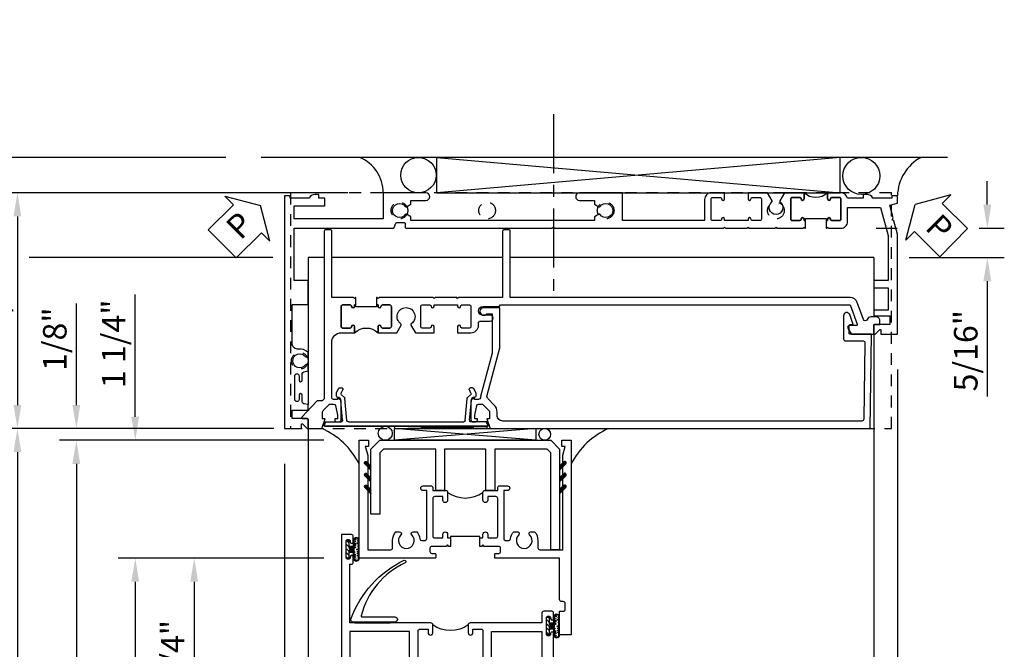
# Model space of a CAD drawing. Extents: x 0 to 124, y 0 to 79.
# Drawn here: x 9 to 20, y 70 to 77 of the extents above; entities that cross this region are included whole.
import ezdxf

# ---------------------------------------------------------------- set-up
doc = ezdxf.new("R2010")
doc.units = 0
doc.header["$LTSCALE"] = 0.5
doc.header["$MEASUREMENT"] = 0
doc.linetypes.add('CENTER', pattern=[2, 1.25, -0.25, 0.25, -0.25])
doc.linetypes.add('HIDDEN', pattern=[0.375, 0.25, -0.125])
doc.layers.get('0').update_dxf_attribs({"color": 4, "linetype": 'CONTINUOUS'})
for name, color, linetype in [('CENTER', 1, 'CENTER'), ('DIME', 2, 'CONTINUOUS'), ('hidden', 3, 'HIDDEN'), ('TEXT', 3, 'CONTINUOUS')]:
    doc.layers.add(name, color=color, linetype=linetype)
doc.styles.get("Standard").update_dxf_attribs({"font": 'arial.ttf'})
doc.dimstyles.new('EXT_ON-OFF', dxfattribs={"dimscale": 2, "dimtxt": 0.125, "dimasz": 0.125, "dimexe": 0.09, "dimexo": 0.1875, "dimgap": 0.05, "dimtad": 3, "dimdec": 5, "dimzin": 3, "dimdsep": 46, "dimlunit": 5, "dimtxsty": 'STANDARD', "dimcen": 0, "dimse2": 1, "dimazin": 0, "dimtfac": 1, "dimtdec": 4, "dimtofl": 0, "dimtmove": 0, "dimatfit": 0, "dimfxl": 1, "dimfrac": 2, "dimtolj": 1, "dimtzin": 3, "dimarcsym": 0})
doc.dimstyles.new('EXT_ON-ON', dxfattribs={"dimscale": 2, "dimtxt": 0.125, "dimasz": 0.125, "dimexe": 0.09, "dimexo": 0.1875, "dimgap": 0.05, "dimtad": 3, "dimdec": 5, "dimzin": 3, "dimdsep": 46, "dimlunit": 5, "dimtxsty": 'STANDARD', "dimcen": 0, "dimazin": 0, "dimtfac": 1, "dimtdec": 4, "dimtofl": 0, "dimtmove": 0, "dimatfit": 0, "dimfxl": 1, "dimfrac": 2, "dimtolj": 1, "dimtzin": 3, "dimarcsym": 0})

# ---------------------------------------------------------------- blocks, each defined once
blk = doc.blocks.new('PSEAL1')
at = {"layer": 'TEXT', "color": 7}
for p, q in [((-0.196, 0.21), (-0.196, 0.338)), ((-0.196, 0.338), (0, 0)), ((-0.575, 0.21), (-0.196, 0.21)), ((-0.575, 0.21), (-0.575, -0.21)), ((-0.196, -0.338), (0, 0)), ((-0.575, -0.21), (-0.196, -0.21)), ((-0.196, -0.21), (-0.196, -0.338))]:
    blk.add_line(p, q, dxfattribs=at)
at = {"layer": 'TEXT', "color": 3}
blk.add_text('P', height=0.25, dxfattribs=at).set_placement((-0.413, -0.116))
blk = doc.blocks.new('*D1820')
at = {"layer": 'DIME', "color": 0, "lineweight": -2, "transparency": 16777216}
for p, q in [((19.754, 75.069), (19.754, 75.319)), ((18.576, 74.819), (18.799, 74.819)), ((19.666, 74.819), (19.934, 74.819)), ((18.926, 74.507), (19.934, 74.507)), ((19.754, 74.257), (19.754, 73.034))]:
    blk.add_line(p, q, dxfattribs=at)
at = {"layer": 'DIME', "color": 0, "transparency": 16777216}
for points in [[(19.712, 75.069), (19.796, 75.069), (19.754, 74.819)], [(19.712, 74.257), (19.796, 74.257), (19.754, 74.507)]]:
    blk.add_solid(points, dxfattribs=at)
at = {"layer": 'DIME', "color": 0, "transparency": 16777216, "insert": (19.525, 73.52), "char_height": 0.25, "attachment_point": 5, "rotation": 90}
blk.add_mtext('\\A1;5/16"', dxfattribs=at)
blk = doc.blocks.new('PSEAL2')
at = {"layer": 'TEXT', "color": 7}
for p, q in [((0.196, 0.338), (0, 0)), ((0.196, 0.21), (0.196, 0.338)), ((0.575, 0.21), (0.196, 0.21)), ((0.575, 0.21), (0.575, -0.21)), ((0.196, -0.338), (0, 0)), ((0.196, -0.21), (0.196, -0.338)), ((0.575, -0.21), (0.196, -0.21))]:
    blk.add_line(p, q, dxfattribs=at)
at = {"layer": 'TEXT', "color": 3}
blk.add_text('P', height=0.25, dxfattribs=at).set_placement((0.247, -0.116))
blk = doc.blocks.new('B601VG104')
blk.add_lwpolyline([(0.66, 1.291, 0.035387), (0.673, 1.288, -0.379398), (0.691, 1.268), (0.691, 1.226), (0.669, 1.226, 0.414214), (0.707, 1.188), (0.909, 1.188, 0.414214), (0.929, 1.208), (0.929, 1.237, 0.414214), (0.909, 1.257), (0.897, 1.257), (0.897, 1.228), (0.859, 1.228), (0.757, 1.25, -0.354119), (0.741, 1.269), (0.741, 1.312), (0.808, 1.379, -0.198912), (0.825, 1.386), (0.897, 1.386), (0.897, 1.357), (1, 1.393), (1, 5.423), (0, 5.438), (0, 5.21, -0.414214), (-0.01, 5.2), (-0.094, 5.2, -0.414214), (-0.104, 5.21), (-0.104, 5.243), (-0.208, 5.205, 0.8391), (-0.196, 5.14), (0.05, 5.14, 0.414214), (0.07, 5.16), (0.07, 5.347, -0.418613), (0.09, 5.367), (0.9, 5.354, -0.409827), (0.92, 5.334), (0.92, 1.526, -0.414214), (0.86, 1.466), (0.825, 1.466, 0.198912), (0.751, 1.435), (0.686, 1.37, -0.267949), (0.646, 1.359), (0.144, 1.494), (-0.281, 1.494), (-0.281, 1.323, 1.646335), (-0.218, 1.356), (-0.218, 1.414), (0.199, 1.414)], format="xyb", close=True)
blk = doc.blocks.new('B601VG315')
blk.add_lwpolyline([(-0.7255, -1.5), (5.6495, -1.5), (5.6495, 1), (-0.7255, 1)], close=True)
for centre in [(5.5495, 0.281), (0.5, -1.312), (2.3055, -1.312), (3.5625, -1.312), (4.493, -1.312)]:
    blk.add_circle(centre, 0.0885)
blk = doc.blocks.new('*D1823')
at = {"layer": 'DIME', "color": 0, "lineweight": -2, "transparency": 16777216}
for p, q in [((12.186, 72.694), (9.287, 72.694)), ((9.467, 72.444), (9.467, 67.32))]:
    blk.add_line(p, q, dxfattribs=at)
at = {"layer": 'DIME', "color": 0, "transparency": 16777216}
for points in [[(9.425, 72.444), (9.508, 72.444), (9.467, 72.694)], [(9.425, 67.32), (9.508, 67.32), (9.467, 67.07)]]:
    blk.add_solid(points, dxfattribs=at)
at = {"layer": 'DIME', "color": 0, "transparency": 16777216, "insert": (9.237, 69.882), "char_height": 0.25, "attachment_point": 5, "rotation": 90}
blk.add_mtext('\\A1;WO', dxfattribs=at)
blk = doc.blocks.new('*D1824')
at = {"layer": 'DIME', "color": 0, "lineweight": -2, "transparency": 16777216}
for p, q in [((10.092, 72.944), (10.092, 74.019)), ((12.186, 72.694), (9.912, 72.694)), ((12.717, 72.57), (9.912, 72.57)), ((10.092, 72.32), (10.092, 72.07))]:
    blk.add_line(p, q, dxfattribs=at)
at = {"layer": 'DIME', "color": 0, "transparency": 16777216}
for points in [[(10.05, 72.944), (10.133, 72.944), (10.092, 72.694)], [(10.05, 72.32), (10.133, 72.32), (10.092, 72.57)]]:
    blk.add_solid(points, dxfattribs=at)
at = {"layer": 'DIME', "color": 0, "transparency": 16777216, "insert": (9.863, 73.642), "char_height": 0.25, "attachment_point": 5, "rotation": 90}
blk.add_mtext('\\A1;1/8"', dxfattribs=at)
blk = doc.blocks.new('*D1825')
at = {"layer": 'DIME', "color": 0, "lineweight": -2, "transparency": 16777216}
for p, q in [((12.717, 72.57), (9.912, 72.57)), ((10.092, 72.32), (10.092, 67.32))]:
    blk.add_line(p, q, dxfattribs=at)
at = {"layer": 'DIME', "color": 0, "transparency": 16777216}
for points in [[(10.05, 72.32), (10.133, 72.32), (10.092, 72.57)], [(10.05, 67.32), (10.133, 67.32), (10.092, 67.07)]]:
    blk.add_solid(points, dxfattribs=at)
at = {"layer": 'DIME', "color": 0, "transparency": 16777216, "insert": (9.867, 69.82), "char_height": 0.25, "attachment_point": 5, "rotation": 90}
blk.add_mtext('\\A1;WD', dxfattribs=at)
blk = doc.blocks.new('*D1826')
at = {"layer": 'DIME', "color": 0, "lineweight": -2, "transparency": 16777216}
for p, q in [((12.717, 71.32), (10.537, 71.32)), ((10.717, 71.07), (10.717, 67.32))]:
    blk.add_line(p, q, dxfattribs=at)
at = {"layer": 'DIME', "color": 0, "transparency": 16777216}
for points in [[(10.675, 71.07), (10.758, 71.07), (10.717, 71.32)], [(10.675, 67.32), (10.758, 67.32), (10.717, 67.07)]]:
    blk.add_solid(points, dxfattribs=at)
at = {"layer": 'DIME', "color": 0, "transparency": 16777216, "insert": (10.492, 69.195), "char_height": 0.25, "attachment_point": 5, "rotation": 90}
blk.add_mtext('\\A1;RD', dxfattribs=at)
blk = doc.blocks.new('*D1828')
at = {"layer": 'DIME', "color": 0, "lineweight": -2, "transparency": 16777216}
for p, q in [((12.717, 71.32), (11.162, 71.32)), ((11.342, 71.07), (11.342, 69.32)), ((12.529, 69.07), (11.162, 69.07))]:
    blk.add_line(p, q, dxfattribs=at)
at = {"layer": 'DIME', "color": 0, "transparency": 16777216}
for points in [[(11.3, 71.07), (11.383, 71.07), (11.342, 71.32)], [(11.3, 69.32), (11.383, 69.32), (11.342, 69.07)]]:
    blk.add_solid(points, dxfattribs=at)
at = {"layer": 'DIME', "color": 0, "transparency": 16777216, "insert": (11.113, 70.195), "char_height": 0.25, "attachment_point": 5, "rotation": 90}
blk.add_mtext('\\A1;2 1/4"', dxfattribs=at)
blk = doc.blocks.new('*D1829')
at = {"layer": 'DIME', "color": 0, "lineweight": -2, "transparency": 16777216}
for p, q in [((10.717, 72.82), (10.717, 74.116)), ((12.717, 72.57), (10.537, 72.57)), ((12.717, 71.32), (10.537, 71.32)), ((10.717, 71.07), (10.717, 70.82))]:
    blk.add_line(p, q, dxfattribs=at)
at = {"layer": 'DIME', "color": 0, "transparency": 16777216}
for points in [[(10.675, 72.82), (10.758, 72.82), (10.717, 72.57)], [(10.675, 71.07), (10.758, 71.07), (10.717, 71.32)]]:
    blk.add_solid(points, dxfattribs=at)
at = {"layer": 'DIME', "color": 0, "transparency": 16777216, "insert": (10.488, 73.593), "char_height": 0.25, "attachment_point": 5, "rotation": 90}
blk.add_mtext('\\A1;1 1/4"', dxfattribs=at)
blk = doc.blocks.new('B027874')
h = blk.add_hatch()
h.set_pattern_fill('ANSI31', color=256, scale=0.08, style=0)
h.set_pattern_definition([(45, (-2.208298, 1.612679), (-0.007071068, 0.007071068), [])])
h.paths.add_polyline_path([(-0.043, 0), (-0.028, 0.015), (-0.028, 0.03), (-0.072, 0.03, 0.029608), (-0.076, 0.037), (-0.076, 0.1, 0.8), (-0.139, 0.1), (-0.139, -0.1, 0.8), (-0.076, -0.1), (-0.076, -0.037, 0.029608), (-0.072, -0.03), (-0.028, -0.03), (-0.028, -0.015)])
h.paths.add_polyline_path([(-0.083, -0.1, -0.742268), (-0.132, -0.1), (-0.132, 0.1, -0.742268), (-0.083, 0.1)], flags=16)
h.paths.add_polyline_path([(-0.092, -0.021, -1), (-0.101, -0.021, -1)], flags=0)
h.paths.add_polyline_path([(-0.094, 0.028, -1), (-0.089, 0.028, -1)], flags=0)
h.paths.add_polyline_path([(-0.094, -0.043, -1), (-0.098, -0.043, -1)], flags=0)
h.paths.add_polyline_path([(-0.119, 0.002, -1), (-0.112, 0.002, -1)], flags=0)
h.paths.add_polyline_path([(-0.095, -0.057, -1), (-0.104, -0.057, -1)], flags=0)
h.paths.add_polyline_path([(-0.098, 0.055, -1), (-0.089, 0.055, -1)], flags=0)
h.paths.add_polyline_path([(-0.088, -0.061, -1), (-0.092, -0.061, -1)], flags=0)
h.paths.add_polyline_path([(-0.126, 0.025, -1), (-0.117, 0.025, -1)], flags=0)
h.paths.add_polyline_path([(-0.124, -0.036, -1), (-0.129, -0.036, -1)], flags=0)
h.paths.add_polyline_path([(-0.12, 0.046, -1), (-0.116, 0.046, -1)], flags=0)
h.paths.add_polyline_path([(-0.097, 0.067, -1), (-0.093, 0.067, -1)], flags=0)
h.paths.add_polyline_path([(-0.115, -0.066, -1), (-0.122, -0.066, -1)], flags=0)
h.paths.add_polyline_path([(-0.097, -0.082, -1), (-0.102, -0.082, -1)], flags=0)
h.paths.add_polyline_path([(-0.1, 0.081, -1), (-0.091, 0.081, -1)], flags=0)
h.paths.add_polyline_path([(-0.119, 0.065, -0.486829), (-0.122, 0.067, -0.664322), (-0.118, 0.068, -0.486829), (-0.116, 0.066, -0.664322)], flags=0)
h.paths.add_polyline_path([(-0.094, -0.103, -1), (-0.103, -0.103, -1)], flags=0)
h.paths.add_polyline_path([(-0.122, -0.089, -1), (-0.128, -0.089, -1)], flags=0)
h.paths.add_polyline_path([(-0.105, 0.103, -1), (-0.098, 0.103, -1)], flags=0)
h.paths.add_polyline_path([(-0.126, -0.099, -1), (-0.13, -0.099, -1)], flags=0)
h = blk.add_hatch()
h.set_pattern_fill('ANSI31', color=256, scale=0.25, angle=90, style=0)
h.set_pattern_definition([(135, (-10.943272, -7.362555), (-0.02209709, -0.02209709), [])])
h.paths.add_polyline_path([(0, 0.094), (-0.028, 0.094), (-0.028, 0.03), (-0.028, 0.015), (-0.043, 0), (-0.028, -0.015), (-0.028, -0.03), (-0.028, -0.094), (0, -0.094)])
for p, q in [((-0.116, 0.113), (-0.116, 0.113)), ((-0.139, 0.1), (-0.139, -0.1)), ((-0.128, 0.009), (-0.128, 0.009)), ((-0.123, 0.085), (-0.123, 0.085)), ((-0.118, 0.083), (-0.118, 0.083)), ((-0.101, 0.037), (-0.101, 0.037)), ((-0.096, 0.073), (-0.096, 0.073)), ((-0.091, 0.098), (-0.091, 0.098)), ((-0.028, 0.03), (-0.072, 0.03)), ((-0.128, -0.022), (-0.128, -0.022)), ((-0.128, -0.054), (-0.128, -0.054)), ((-0.123, -0.066), (-0.123, -0.066)), ((-0.12, -0.056), (-0.12, -0.056)), ((-0.094, -0.068), (-0.094, -0.068)), ((-0.092, -0.082), (-0.092, -0.082)), ((-0.089, -0.006), (-0.089, -0.006)), ((-0.072, -0.03), (-0.028, -0.03)), ((-0.12, -0.108), (-0.12, -0.108))]:
    blk.add_line(p, q)
blk.add_lwpolyline([(-0.076, 0.037), (-0.076, 0.1, 0.8), (-0.139, 0.1), (-0.139, -0.1, 0.8), (-0.076, -0.1), (-0.076, -0.037)], format="xyb")
blk.add_lwpolyline([(-0.083, -0.1), (-0.083, 0.1, 0.742268), (-0.132, 0.1), (-0.132, -0.1, 0.742268)], format="xyb", close=True)
blk.add_lwpolyline([(-0.028, -0.094), (-0.028, -0.03), (-0.028, -0.015), (-0.043, 0), (-0.028, 0.015), (-0.028, 0.03), (-0.028, 0.094), (0, 0.094), (0, -0.094)], close=True)
for centre, radius in [((-0.102, 0.103), 0.00337), ((-0.122, 0.025), 0.0045), ((-0.12, 0.067), 0.00225), ((-0.118, 0.066), 0.00225), ((-0.118, 0.046), 0.00225), ((-0.115, 0.002), 0.00337), ((-0.095, 0.081), 0.0045), ((-0.093, 0.055), 0.0045), ((-0.095, 0.067), 0.00225), ((-0.091, 0.028), 0.00225), ((-0.128, -0.099), 0.00225), ((-0.126, -0.036), 0.00225), ((-0.125, -0.089), 0.00337), ((-0.118, -0.066), 0.00337), ((-0.1, -0.057), 0.0045), ((-0.099, -0.103), 0.0045), ((-0.099, -0.082), 0.00225), ((-0.096, -0.021), 0.0045), ((-0.096, -0.043), 0.00225), ((-0.09, -0.061), 0.00225)]:
    blk.add_circle(centre, radius)
for start, end in [(26.3878, 33.1715), (326.8285, 333.6122)]:
    blk.add_arc((-0.132, 0), 0.0675, start, end)
blk = doc.blocks.new('B224131')
for points in [[(0.969, 1.125), (0.969, 1.035), (0.969, 1.035), (0.937, 1.035), (0.937, 0.997, -1), (0.887, 0.997), (0.887, 1.035), (0.801, 1.035, 0.414214), (0.781, 1.015), (0.781, 0.617, 0.414214), (0.801, 0.597), (0.887, 0.597), (0.887, 0.635, -1), (0.937, 0.635), (0.937, 0.552, -0.414214), (0.918, 0.532), (0.781, 0.532), (0.781, 0.503, -0.414214), (0.761, 0.483), (0.678, 0.483, -1), (0.678, 0.533), (0.716, 0.533), (0.716, 1.043, 0.414214), (0.696, 1.063), (0.664, 1.063, 0.379055), (0.644, 1.045, -0.145843), (0.611, 0.969), (0.571, 0.969, -0.673324), (0.558, 1.003, 2.463527), (0.442, 1.003, -0.673324), (0.429, 0.969), (0.389, 0.969, -0.177014), (0.355, 1.063), (0.355, 1.14, 0.414214), (0.335, 1.16), (0.09, 1.16), (0.09, 0.159), (0.065, 0.065), (0.1, 0.065), (0.1, 0), (0, 0), (0, 2.063), (0.125, 2.063), (0.125, 1.813), (0.085, 1.813, 0.414214), (0.065, 1.793), (0.065, 1.73, 0.414214), (0.085, 1.71), (0.105, 1.71, -0.414214), (0.125, 1.69), (0.125, 1.25), (0.803, 1.25, -0.414214), (0.813, 1.24), (0.813, 1.21, -0.414214), (0.803, 1.2), (0.77, 1.2, 0.414214), (0.75, 1.18), (0.75, 1.145, 0.414214), (0.77, 1.125), (0.923, 1.125), (0.937, 1.11), (0.953, 1.125)], [(1.281, 1.125), (1.298, 1.125), (1.312, 1.11), (1.328, 1.125), (1.48, 1.125, 0.414214), (1.5, 1.145), (1.5, 1.18, 0.414214), (1.48, 1.2), (1.448, 1.2, -0.414214), (1.438, 1.21), (1.438, 1.24, -0.414214), (1.448, 1.25), (2.25, 1.25), (2.25, 0), (2.15, 0), (2.15, 0.065), (2.185, 0.065), (2.16, 0.159), (2.16, 1.16), (1.915, 1.16, 0.414214), (1.895, 1.14), (1.895, 1.063, -0.177014), (1.861, 0.969), (1.821, 0.969, -0.673324), (1.808, 1.003, 2.463527), (1.692, 1.003, -0.673324), (1.679, 0.969), (1.639, 0.969, -0.145843), (1.606, 1.045, 0.379055), (1.586, 1.063), (1.554, 1.063, 0.414214), (1.534, 1.043), (1.534, 0.533), (1.572, 0.533, -1), (1.572, 0.483), (1.489, 0.483, -0.414214), (1.469, 0.503), (1.469, 0.532), (1.333, 0.532, -0.414214), (1.312, 0.552), (1.312, 0.635, -1), (1.363, 0.635), (1.363, 0.597), (1.449, 0.597, 0.414214), (1.469, 0.617), (1.469, 1.015, 0.414214), (1.449, 1.035), (1.363, 1.035), (1.363, 0.997, -1), (1.312, 0.997), (1.312, 1.035), (1.281, 1.035)]]:
    blk.add_lwpolyline(points, format="xyb", close=True)
blk.add_lwpolyline([(0.969, 1.035), (0.969, 1.02), (1.281, 1.02), (1.281, 1.035)])
blk.add_lwpolyline([(1.312, 0.552, 0.32), (0.937, 0.552)], format="xyb")
blk = doc.blocks.new('B225125')
for points in [[(-1.438, -0.468), (-1.438, -0.378), (-1.438, -0.378), (-1.469, -0.378), (-1.469, -0.34, 1), (-1.519, -0.34), (-1.519, -0.375), (-1.554, -0.41), (-1.605, -0.41, -0.414214), (-1.625, -0.39), (-1.625, 0.04, -0.414214), (-1.605, 0.06), (-1.519, 0.06), (-1.519, 0.022, 1), (-1.469, 0.022), (-1.469, 0.105, 0.414214), (-1.489, 0.125), (-2.348, 0.125), (-2.348, 0.749), (-2.333, 0.749, 0.414214), (-2.313, 0.769), (-2.313, 0.827, 1), (-2.345, 0.827), (-2.345, 0.821, -1), (-2.389, 0.821), (-2.389, 0.99, -1), (-2.345, 0.99), (-2.345, 0.984, 1), (-2.313, 0.984), (-2.313, 1.042, 0.414214), (-2.333, 1.062), (-2.438, 1.062), (-2.438, -1.438), (-2.313, -1.438), (-2.313, -1.188), (-2.353, -1.188, -0.446679), (-2.373, -1.165), (-2.348, -0.938), (-2.333, -0.938, 0.414214), (-2.313, -0.918), (-2.313, -0.895, 0.414214), (-2.333, -0.875), (-2.348, -0.875), (-2.348, -0.625), (-1.635, -0.625, 0.414214), (-1.625, -0.615), (-1.625, -0.585, 0.414214), (-1.635, -0.575), (-1.702, -0.575, -0.414214), (-1.722, -0.555), (-1.722, -0.52, -0.414214), (-1.702, -0.5), (-1.516, -0.5), (-1.469, -0.453), (-1.454, -0.468)], [(-1.125, -0.468), (-1.109, -0.468), (-1.094, -0.453), (-1.079, -0.468), (-0.958, -0.468, -0.414214), (-0.938, -0.488), (-0.938, -0.555, -0.414214), (-0.958, -0.575), (-0.99, -0.575, 0.414214), (-1, -0.585), (-1, -0.615, 0.414214), (-0.99, -0.625), (-0.188, -0.625), (-0.188, 0.015, 1), (-0.22, 0.015), (-0.22, 0.009, -1), (-0.264, 0.009), (-0.264, 0.178, -1), (-0.22, 0.178), (-0.22, 0.172, 1), (-0.188, 0.172), (-0.188, 0.23, 0.414214), (-0.207, 0.25), (-0.293, 0.25, 0.414214), (-0.313, 0.23), (-0.313, 0.125), (-1.074, 0.125, 0.414214), (-1.094, 0.105), (-1.094, 0.022, 1), (-1.044, 0.022), (-1.044, 0.06), (-0.958, 0.06, -0.414214), (-0.938, 0.04), (-0.938, -0.358, -0.414214), (-0.958, -0.378), (-1.044, -0.378), (-1.044, -0.34, 1), (-1.094, -0.34), (-1.094, -0.378), (-1.125, -0.378)]]:
    blk.add_lwpolyline(points, format="xyb", close=True)
blk.add_lwpolyline([(-1.094, 0.105, -0.3198), (-1.469, 0.105)], format="xyb")
for points in [[(-1.812, -0.535), (-1.812, -0.41), (-1.715, -0.41), (-1.715, 0.035), (-2.348, 0.035), (-2.348, -0.535)], [(-0.847, -0.535), (-0.847, 0.035), (-0.313, 0.035), (-0.313, -0.535)]]:
    blk.add_lwpolyline(points, close=True)
blk.add_lwpolyline([(-1.125, -0.378), (-1.125, -0.363), (-1.438, -0.363), (-1.438, -0.378)])
blk = doc.blocks.new('127265M')
blk.add_lwpolyline([(0.237, 0.064, -1), (0.237, 0.01), (-0.205, 0.01, -0.520694), (-0.229, 0.042, -0.196015), (0.336, 0.665, -0.943037), (0.347, 0.638, 0.229), (-0.12, 0.075, 0.453709), (-0.114, 0.064)], format="xyb", close=True)
blk.add_lwpolyline([(-0.188, 0.01), (-0.188, 0), (0.188, 0), (0.188, 0.01)], close=True)
blk = doc.blocks.new('*D1831')
at = {"layer": 'DIME', "color": 0, "lineweight": -2, "transparency": 16777216}
for p, q in [((12.97, 75.194), (9.287, 75.194)), ((9.467, 74.944), (9.467, 72.944)), ((12.186, 72.694), (9.287, 72.694))]:
    blk.add_line(p, q, dxfattribs=at)
at = {"layer": 'DIME', "color": 0, "transparency": 16777216}
for points in [[(9.425, 74.944), (9.508, 74.944), (9.467, 75.194)], [(9.425, 72.944), (9.508, 72.944), (9.467, 72.694)]]:
    blk.add_solid(points, dxfattribs=at)
at = {"layer": 'DIME', "color": 0, "transparency": 16777216, "insert": (9.238, 73.944), "char_height": 0.25, "attachment_point": 5, "rotation": 90}
blk.add_mtext('\\A1;2 1/2"', dxfattribs=at)
blk = doc.blocks.new('B469407')
for p, q in [((0.963, 0.356), (0.929, 0.345)), ((0.929, 0.345), (0.929, 0.175)), ((0.965, 0.352), (0.931, 0.34)), ((0.971, 0.347), (0.971, -1.375)), ((0.976, 0.347), (0.976, -1.375)), ((0.623, 0.225), (0.576, 0.203)), ((0.629, 0.226), (0.651, 0.226)), ((0.663, 0.221), (0.694, 0.184)), ((0.567, 0.189), (0.567, 0.17)), ((0.626, 0.174), (0.589, 0.157)), ((0.644, 0.17), (0.67, 0.139)), ((0.916, 0.113), (0.68, 0.134)), ((0.913, 0.16), (0.704, 0.179)), ((0.929, 0.098), (0.929, -1.126)), ((0.916, -1.141), (0.68, -1.162)), ((0.567, -1.217), (0.567, -1.198)), ((0.623, -1.253), (0.576, -1.231)), ((0.626, -1.202), (0.589, -1.185)), ((0.644, -1.198), (0.67, -1.167)), ((0.663, -1.249), (0.694, -1.212)), ((0.913, -1.188), (0.704, -1.207)), ((0.929, -1.373), (0.929, -1.203)), ((0.629, -1.254), (0.651, -1.254)), ((0.963, -1.384), (0.929, -1.373)), ((0.965, -1.38), (0.931, -1.368))]:
    blk.add_line(p, q)
for centre, radius, start, end in [((0.966, 0.347), 0.01, 0, 109), ((0.966, 0.347), 0.005, 0, 109), ((0.629, 0.211), 0.015, 90, 115), ((0.651, 0.211), 0.015, 40, 90), ((0.582, 0.189), 0.015, 115, 180), ((0.582, 0.17), 0.015, 180, 295), ((0.632, 0.161), 0.015, 40, 115), ((0.682, 0.149), 0.015, 220, 265), ((0.705, 0.194), 0.015, 220, 265), ((0.914, 0.175), 0.015, 265, 0), ((0.914, 0.098), 0.015, 360, 85), ((0.914, -1.126), 0.015, 275, 0), ((0.582, -1.198), 0.015, 65, 180), ((0.582, -1.217), 0.015, 180, 245), ((0.629, -1.239), 0.015, 245, 270), ((0.632, -1.189), 0.015, 245, 320), ((0.651, -1.239), 0.015, 270, 320), ((0.682, -1.177), 0.015, 95, 140), ((0.705, -1.222), 0.015, 95, 140), ((0.914, -1.203), 0.015, 360, 95), ((0.966, -1.375), 0.01, 251, 0), ((0.966, -1.375), 0.005, 251, 0)]:
    blk.add_arc(centre, radius, start, end)
blk = doc.blocks.new('B229175')
h = blk.add_hatch()
h.set_pattern_fill('ANSI37', color=256, scale=0.1, style=0)
h.set_pattern_definition([(45, (-2.727382, -6.92049), (-0.008838835, 0.008838835), []), (135, (-2.727382, -6.92049), (-0.008838835, -0.008838835), [])])
h.paths.add_polyline_path([(2.125, 0.567), (2.125, 0.523), (2.169, 0.479, 1), (2.191, 0.501)])
h.paths.add_polyline_path([(2.125, 0.442), (2.125, 0.398), (2.169, 0.354, 1), (2.191, 0.376)])
h.paths.add_polyline_path([(2.125, 0.317), (2.125, 0.273), (2.169, 0.229, 1), (2.191, 0.251)])
h.paths.add_polyline_path([(0.125, 0.273), (0.125, 0.317), (0.059, 0.251, 1), (0.081, 0.229)])
h.paths.add_polyline_path([(0.125, 0.398), (0.125, 0.442), (0.059, 0.376, 1), (0.081, 0.354)])
h.paths.add_polyline_path([(0.125, 0.523), (0.125, 0.567), (0.059, 0.501, 1), (0.081, 0.479)])
blk.add_lwpolyline([(2.031, 1.16), (2.031, 0.133), (1.992, 0.094), (1.437, 0.094), (1.437, 0.532), (1.344, 0.532), (1.344, 0.094), (0.906, 0.094), (0.906, 0.532), (0.812, 0.532), (0.812, 0.094), (0.258, 0.094), (0.219, 0.133), (0.219, 0.785), (0.125, 0.785), (0.125, 0.094), (0.219, 0), (2.031, 0), (2.125, 0.094), (2.125, 1.16)], close=True)
for points in [[(0.125, 0.567), (0.059, 0.501, 1), (0.081, 0.479), (0.125, 0.523)], [(2.125, 0.567), (2.191, 0.501, -1), (2.169, 0.479), (2.125, 0.523)], [(0.125, 0.442), (0.059, 0.376, 1), (0.081, 0.354), (0.125, 0.398)], [(2.125, 0.442), (2.191, 0.376, -1), (2.169, 0.354), (2.125, 0.398)], [(0.125, 0.317), (0.059, 0.251, 1), (0.081, 0.229), (0.125, 0.273)], [(2.125, 0.317), (2.191, 0.251, -1), (2.169, 0.229), (2.125, 0.273)]]:
    blk.add_lwpolyline(points, format="xyb")
blk = doc.blocks.new('*D1832')
at = {"layer": 'DIME', "color": 0, "lineweight": -2, "transparency": 16777216}
for p, q in [((8.717, 75.569), (7.412, 75.569)), ((11.676, 75.569), (8.967, 75.569)), ((7.592, 75.319), (7.592, 67.32))]:
    blk.add_line(p, q, dxfattribs=at)
at = {"layer": 'DIME', "color": 0, "transparency": 16777216}
for points in [[(7.55, 75.319), (7.633, 75.319), (7.592, 75.569)], [(7.55, 67.32), (7.633, 67.32), (7.592, 67.07)]]:
    blk.add_solid(points, dxfattribs=at)
at = {"layer": 'DIME', "color": 0, "transparency": 16777216, "insert": (7.362, 71.32), "char_height": 0.25, "attachment_point": 5, "rotation": 90}
blk.add_mtext('\\A1;OD', dxfattribs=at)
blk = doc.blocks.new('*D1821')
at = {"layer": 'DIME', "color": 0, "lineweight": -2, "transparency": 16777216}
for p, q in [((12.97, 75.194), (8.037, 75.194)), ((8.217, 74.944), (8.217, 67.32))]:
    blk.add_line(p, q, dxfattribs=at)
at = {"layer": 'DIME', "color": 0, "transparency": 16777216}
for points in [[(8.175, 74.944), (8.258, 74.944), (8.217, 75.194)], [(8.175, 67.32), (8.258, 67.32), (8.217, 67.07)]]:
    blk.add_solid(points, dxfattribs=at)
at = {"layer": 'DIME', "color": 0, "transparency": 16777216, "insert": (7.992, 71.132), "char_height": 0.25, "attachment_point": 5, "rotation": 90}
blk.add_mtext('\\A1;FH', dxfattribs=at)
blk = doc.blocks.new('*D1833')
at = {"layer": 'DIME', "color": 0, "lineweight": -2, "transparency": 16777216}
for p, q in [((9.342, 74.507), (8.662, 74.507)), ((12.176, 74.507), (9.592, 74.507)), ((8.842, 74.257), (8.842, 67.32))]:
    blk.add_line(p, q, dxfattribs=at)
at = {"layer": 'DIME', "color": 0, "transparency": 16777216}
for points in [[(8.8, 74.257), (8.883, 74.257), (8.842, 74.507)], [(8.8, 67.32), (8.883, 67.32), (8.842, 67.07)]]:
    blk.add_solid(points, dxfattribs=at)
at = {"layer": 'DIME', "color": 0, "transparency": 16777216, "insert": (8.617, 70.788), "char_height": 0.25, "attachment_point": 5, "rotation": 90}
blk.add_mtext('\\A1;MH', dxfattribs=at)
blk = doc.blocks.new('*D1834')
at = {"layer": 'DIME', "color": 0, "lineweight": -2, "transparency": 16777216}
for p, q in [((8.842, 75.444), (8.842, 76.95)), ((12.97, 75.194), (8.662, 75.194)), ((9.342, 74.507), (8.662, 74.507)), ((12.176, 74.507), (9.592, 74.507)), ((8.842, 74.257), (8.842, 74.007))]:
    blk.add_line(p, q, dxfattribs=at)
at = {"layer": 'DIME', "color": 0, "transparency": 16777216}
for points in [[(8.8, 75.444), (8.883, 75.444), (8.842, 75.194)], [(8.8, 74.257), (8.883, 74.257), (8.842, 74.507)]]:
    blk.add_solid(points, dxfattribs=at)
at = {"layer": 'DIME', "color": 0, "transparency": 16777216, "insert": (8.613, 76.379), "char_height": 0.25, "attachment_point": 5, "rotation": 90}
blk.add_mtext('\\A1;11/16"', dxfattribs=at)
blk = doc.blocks.new('*D1835')
at = {"layer": 'DIME', "color": 0, "lineweight": -2, "transparency": 16777216}
for p, q in [((8.217, 75.819), (8.217, 77.03)), ((8.717, 75.569), (8.037, 75.569)), ((11.676, 75.569), (8.967, 75.569)), ((12.97, 75.194), (8.037, 75.194)), ((8.217, 74.944), (8.217, 74.694))]:
    blk.add_line(p, q, dxfattribs=at)
at = {"layer": 'DIME', "color": 0, "transparency": 16777216}
for points in [[(8.175, 75.819), (8.258, 75.819), (8.217, 75.569)], [(8.175, 74.944), (8.258, 74.944), (8.217, 75.194)]]:
    blk.add_solid(points, dxfattribs=at)
at = {"layer": 'DIME', "color": 0, "transparency": 16777216, "insert": (7.987, 76.641), "char_height": 0.25, "attachment_point": 5, "rotation": 90}
blk.add_mtext('\\A1;3/8"', dxfattribs=at)
blk = doc.blocks.new('*D1822')
at = {"layer": 'DIME', "color": 0, "lineweight": -2, "transparency": 16777216}
for p, q in [((18.801, 73.319), (18.801, 64.766)), ((12.301, 72.319), (12.301, 64.766)), ((12.551, 64.946), (18.551, 64.946))]:
    blk.add_line(p, q, dxfattribs=at)
at = {"layer": 'DIME', "color": 0, "transparency": 16777216}
for points in [[(12.551, 64.988), (12.551, 64.904), (12.301, 64.946)], [(18.551, 64.988), (18.551, 64.904), (18.801, 64.946)]]:
    blk.add_solid(points, dxfattribs=at)
at = {"layer": 'DIME', "color": 0, "transparency": 16777216, "insert": (15.551, 65.175), "char_height": 0.25, "attachment_point": 5}
blk.add_mtext('\\A1;6 1/2"', dxfattribs=at)
blk = doc.blocks.new('B601TVG006-2')
blk.add_lwpolyline([(-0.257, -0.538), (-0.195, -0.538), (-0.195, -0.708), (-0.105, -0.708), (-0.105, -0.548, -0.414214), (-0.095, -0.538), (0, -0.538), (0, -0.55), (-0.05, -0.6, 0.669935), (-0.046, -0.61), (0, -0.61), (0, -0.788), (-1.063, -0.788), (-1.204, -0.75), (-1.214, -0.732), (-1.233, -0.742), (-1.369, -0.706), (-1.391, -0.788), (-1.469, -0.788), (-1.469, -0.728), (-1.443, -0.728), (-1.443, -0.525, -0.311544), (-1.483, -0.467), (-1.483, -0.425), (-1.443, -0.425), (-1.443, -0.257, -0.360501), (-1.5, -0.188), (-1.5, -0.047), (-1.435, -0.047, -1), (-1.435, -0.078), (-1.435, -0.078, 0.414214), (-1.45, -0.093), (-1.45, -0.173, 0.414214), (-1.435, -0.188), (-1.22, -0.188, 0.414214), (-1.205, -0.173), (-1.205, -0.093, 0.414214), (-1.22, -0.078), (-1.221, -0.078, -1), (-1.221, -0.047), (-1.205, -0.047), (-1.205, -0.032), (-1.125, -0.032), (-1.125, -0.037), (-1.135, -0.047), (-1.125, -0.057), (-1.125, -0.188, -0.414214), (-1.195, -0.258), (-1.343, -0.258), (-1.343, -0.609), (-1.049, -0.688), (-0.571, -0.688), (-0.571, -0.538), (-0.491, -0.538), (-0.491, -0.688), (-0.257, -0.688)], format="xyb", close=True)
blk = doc.blocks.new('B601TVG006-2TB')
blk.add_lwpolyline([(-1.5, -0.047, 0.4), (-1.5, 0.203), (-1.4345, 0.203, 1), (-1.4345, 0.234), (-1.435, 0.234, -0.4142136), (-1.45, 0.249), (-1.45, 0.329, -0.4142136), (-1.435, 0.344), (-1.22, 0.344, -0.4142136), (-1.205, 0.329), (-1.205, 0.249, -0.4142136), (-1.22, 0.234), (-1.2205, 0.234, 1), (-1.2205, 0.203), (-1.205, 0.203), (-1.205, 0.1875), (-1.226, 0.1875), (-1.226, -0.0315), (-1.205, -0.0315), (-1.205, -0.047), (-1.2205, -0.047, 1), (-1.2205, -0.078), (-1.22, -0.078, -0.4142136), (-1.205, -0.093), (-1.205, -0.173, -0.4142136), (-1.22, -0.188), (-1.435, -0.188, -0.4142136), (-1.45, -0.173), (-1.45, -0.093, -0.4142136), (-1.435, -0.078), (-1.4345, -0.078, 1), (-1.4345, -0.047)], format="xyb", close=True)
blk = doc.blocks.new('B601TVG006-1')
blk.add_lwpolyline([(-1.22, 0.234, 0.414214), (-1.205, 0.249), (-1.205, 0.329, 0.414214), (-1.22, 0.344), (-1.435, 0.344, 0.414214), (-1.45, 0.329), (-1.45, 0.249, 0.414214), (-1.435, 0.234), (-1.435, 0.234, -1), (-1.435, 0.203), (-1.5, 0.203), (-1.5, 0.41), (-1.416, 0.459, -0.379474), (-1.403, 0.456, 2.999269), (-1.403, 0.544, -0.379474), (-1.416, 0.541), (-1.5, 0.59), (-1.5, 0.797), (-1.435, 0.797, -1), (-1.435, 0.766), (-1.435, 0.766, 0.414214), (-1.45, 0.751), (-1.45, 0.671, 0.414214), (-1.435, 0.656), (-1.22, 0.656, 0.414214), (-1.205, 0.671), (-1.205, 0.751, 0.414214), (-1.22, 0.766), (-1.221, 0.766, -1), (-1.221, 0.797), (-1.205, 0.797), (-1.205, 1.047), (-1.221, 1.047, -1), (-1.221, 1.078), (-1.22, 1.078, 0.414214), (-1.205, 1.093), (-1.205, 1.173, 0.414214), (-1.22, 1.188), (-1.435, 1.188, 0.414214), (-1.45, 1.173), (-1.45, 1.093, 0.414214), (-1.435, 1.078), (-1.435, 1.078, -1), (-1.435, 1.047), (-1.5, 1.047), (-1.5, 1.188, -0.414214), (-1.43, 1.258), (-1.205, 1.258), (-1.205, 2.13), (-1.5, 2.13), (-1.5, 2.585, -1), (-1.42, 2.585), (-1.42, 2.425), (-1.378, 2.425), (-1.351, 2.379, -0.390533), (-1.354, 2.366, 3.203645), (-1.27, 2.366, -0.390533), (-1.273, 2.379), (-1.246, 2.425), (-1.205, 2.425), (-1.205, 4.373), (-1.246, 4.373), (-1.273, 4.419, -0.390533), (-1.27, 4.433, 3.203645), (-1.354, 4.433, -0.390533), (-1.351, 4.419), (-1.378, 4.373), (-1.42, 4.373), (-1.42, 4.213, -1), (-1.5, 4.213), (-1.5, 4.668), (-1.225, 4.668), (-1.225, 5.612), (-1.363, 5.612), (-1.363, 5.286), (-1.443, 5.286), (-1.443, 5.349), (-1.483, 5.349), (-1.483, 5.391, -0.311975), (-1.443, 5.449), (-1.443, 5.652), (-1.469, 5.652), (-1.469, 5.712), (1, 5.712), (1, 5.534), (0.954, 5.534, 0.669935), (0.95, 5.524), (1, 5.474), (1, 5.472, -0.414214), (0.99, 5.462), (0.905, 5.462, -0.414214), (0.895, 5.472), (0.895, 5.632), (0.805, 5.632), (0.805, 5.462), (0.745, 5.462), (0.737, 5.508, 0.36397), (0.717, 5.525), (0.646, 5.525, -1), (0.646, 5.559), (0.691, 5.559, 1), (0.691, 5.605), (0.442, 5.605, 1), (0.442, 5.559), (0.487, 5.559, -1), (0.487, 5.525), (0.417, 5.525, 0.36397), (0.397, 5.508), (0.389, 5.462), (0.335, 5.462, -0.267949), (0.322, 5.47), (0.321, 5.472, -0.381934), (0.325, 5.492, 3.042782), (0.237, 5.492, -0.381934), (0.241, 5.472), (0.24, 5.47, -0.267949), (0.227, 5.462), (0.201, 5.462, -0.209104), (0.19, 5.467, -0.218543), (0.158, 5.565, 0.448126), (0.098, 5.632), (-0.314, 5.632), (-0.314, 5.477, -0.414214), (-0.329, 5.462), (-0.556, 5.462, -0.414214), (-0.571, 5.477), (-0.571, 5.612), (-1.125, 5.612), (-1.125, 4.558, -0.315299), (-1.132, 4.549), (-1.177, 4.532, 0.315299), (-1.184, 4.523), (-1.184, 4.444, 0.414214), (-1.174, 4.434), (-1.135, 4.434, -0.414214), (-1.125, 4.424), (-1.125, 2.877), (-1.14, 2.862), (-1.125, 2.847), (-1.125, 1.057), (-1.135, 1.047), (-1.125, 1.037), (-1.125, 0.807), (-1.135, 0.797), (-1.125, 0.787), (-1.125, 0.51), (-1.135, 0.5), (-1.125, 0.49), (-1.125, 0.213), (-1.135, 0.203), (-1.125, 0.193), (-1.125, 0.187), (-1.205, 0.187), (-1.205, 0.203), (-1.221, 0.203, -1), (-1.221, 0.234)], format="xyb", close=True)
blk = doc.blocks.new('B601TVG006')
for name in ['B601TVG006-1', 'B601TVG006-2TB', 'B601TVG006-2']:
    blk.add_blockref(name, (0, 0))
blk = doc.blocks.new('B601TVG108-2')
blk.add_lwpolyline([(0.381, -0.047), (0.391, -0.057), (0.391, -0.288), (1.094, -0.288, -0.414214), (1.109, -0.303), (1.109, -0.353, -0.414214), (1.094, -0.368), (-0.676, -0.368, 0.198912), (-0.69, -0.374), (-0.7, -0.384, 0.198912), (-0.706, -0.398), (-0.706, -0.436, -0.208), (-0.712, -0.451), (-0.878, -0.605, -0.655629), (-0.895, -0.598), (-0.895, -0.548, 0.414214), (-0.905, -0.538), (-0.99, -0.538, -0.414214), (-1, -0.528), (-1, -0.393), (-0.897, -0.357), (-0.897, -0.386), (-0.825, -0.386, 0.198912), (-0.808, -0.379), (-0.741, -0.312), (-0.741, -0.269, 0.354119), (-0.757, -0.25), (-0.859, -0.228), (-0.897, -0.228), (-0.897, -0.257), (-0.909, -0.257, -0.414214), (-0.929, -0.237), (-0.929, -0.208, -0.414214), (-0.909, -0.188), (-0.707, -0.188, -0.414214), (-0.669, -0.226), (-0.691, -0.226), (-0.691, -0.268, 0.414214), (-0.671, -0.288), (-0.084, -0.288, 0.414214), (0.016, -0.188), (0.016, -0.047), (0.082, -0.047, -1), (0.082, -0.078), (0.081, -0.078, 0.414214), (0.066, -0.093), (0.066, -0.173, 0.414214), (0.081, -0.188), (0.296, -0.188, 0.414214), (0.311, -0.173), (0.311, -0.093, 0.414214), (0.296, -0.078), (0.296, -0.078, -1), (0.296, -0.047), (0.311, -0.047), (0.311, -0.032), (0.391, -0.032), (0.391, -0.037)], format="xyb", close=True)
blk = doc.blocks.new('B601TVG108-2TB')
blk.add_lwpolyline([(0.081, 0.234, -0.4142136), (0.066, 0.249), (0.066, 0.329, -0.4142136), (0.081, 0.344), (0.296, 0.344, -0.4142136), (0.311, 0.329), (0.311, 0.249, -0.4142136), (0.296, 0.234), (0.2955, 0.234, 1), (0.2955, 0.203), (0.311, 0.203), (0.311, 0.1875), (0.29, 0.1875), (0.29, -0.0315), (0.311, -0.0315), (0.311, -0.047), (0.2955, -0.047, 1), (0.2955, -0.078), (0.296, -0.078, -0.4142136), (0.311, -0.093), (0.311, -0.173, -0.4142136), (0.296, -0.188), (0.081, -0.188, -0.4142136), (0.066, -0.173), (0.066, -0.093, -0.4142136), (0.081, -0.078), (0.0815, -0.078, 1), (0.0815, -0.047), (0.016, -0.047, 0.4), (0.016, 0.203), (0.0815, 0.203, 1), (0.0815, 0.234)], format="xyb", close=True)
blk = doc.blocks.new('B601TVG108-1')
blk.add_lwpolyline([(0.082, 1.047), (0.016, 1.047), (0.016, 1.188, -0.414214), (0.096, 1.268), (0.119, 1.268, 0.414214), (0.139, 1.288), (0.139, 1.393, -1), (0.201, 1.393), (0.201, 1.315, 1), (0.295, 1.315), (0.295, 1.487), (0.311, 1.503), (0.311, 5.211), (0.107, 5.285, 0.520567), (0.093, 5.276), (0.093, 5.203, -0.57735), (0.063, 5.186), (0.005, 5.219, -0.267949), (0, 5.228), (0, 5.452, -0.414214), (0.01, 5.462), (0.105, 5.462), (0.105, 5.524), (0.145, 5.524, -0.414214), (0.185, 5.484), (0.185, 5.43, -0.313195), (0.157, 5.39, 0.697358), (0.157, 5.352), (0.338, 5.286, -0.315299), (0.391, 5.211), (0.391, 1.604), (1.094, 1.604, -0.414214), (1.109, 1.589), (1.109, 1.539, -0.414214), (1.094, 1.524), (0.391, 1.524), (0.391, 1.057), (0.381, 1.047), (0.391, 1.037), (0.391, 0.807), (0.381, 0.797), (0.391, 0.787), (0.391, 0.213), (0.381, 0.203), (0.391, 0.193), (0.391, 0.187), (0.311, 0.187), (0.311, 0.203), (0.296, 0.203, -1), (0.296, 0.234), (0.296, 0.234, 0.414214), (0.311, 0.249), (0.311, 0.329, 0.414214), (0.296, 0.344), (0.081, 0.344, 0.414214), (0.066, 0.329), (0.066, 0.249, 0.414214), (0.081, 0.234), (0.082, 0.234, -1), (0.082, 0.203), (0.016, 0.203), (0.016, 0.401), (0.097, 0.448, -0.386545), (0.111, 0.445, 3.127286), (0.111, 0.555, -0.386545), (0.097, 0.552), (0.016, 0.599), (0.016, 0.797), (0.082, 0.797, -1), (0.082, 0.766), (0.081, 0.766, 0.414214), (0.066, 0.751), (0.066, 0.671, 0.414214), (0.081, 0.656), (0.296, 0.656, 0.414214), (0.311, 0.671), (0.311, 0.751, 0.414214), (0.296, 0.766), (0.296, 0.766, -1), (0.296, 0.797), (0.311, 0.797), (0.311, 1.047), (0.296, 1.047, -1), (0.296, 1.078), (0.296, 1.078, 0.414214), (0.311, 1.093), (0.311, 1.173, 0.414214), (0.296, 1.188), (0.081, 1.188, 0.414214), (0.066, 1.173), (0.066, 1.093, 0.414214), (0.081, 1.078), (0.082, 1.078, -1)], format="xyb", close=True)
blk = doc.blocks.new('B601TVG108')
for name in ['B601TVG108-1', 'B601TVG108-2TB', 'B601TVG108-2']:
    blk.add_blockref(name, (0, 0))

msp = doc.modelspace()

# ---------------------------------------------------------------- linework, layer by layer
for p, q in [((19.331963, 75.569233), (12.051034, 75.569233)), ((13.914164, 75.569233), (18.19248, 75.194233)), ((18.19248, 75.569233), (13.914164, 75.194233)), ((13.914164, 75.194233), (13.914164, 75.569233)), ((18.19248, 75.194233), (18.19248, 75.569233)), ((12.551051, 74.506738), (12.551034, 72.949125)), ((12.721034, 74.506733), (12.551035, 74.506738)), ((14.613534, 74.506733), (12.801034, 74.506733)), ((18.551034, 74.506733), (14.693534, 74.506733)), ((18.551034, 74.506733), (18.551034, 73.951233)), ((18.55104, 73.694233), (18.55104, 67.070064)), ((12.551034, 72.704233), (12.551038, 67.070064)), ((14.450014, 72.694733), (13.466801, 72.718234)), ((13.466801, 72.694733), (14.450014, 72.718234)), ((14.966803, 72.569733), (13.466801, 72.694733)), ((14.966801, 72.694733), (13.466803, 72.569733)), ((15.341806, 72.569733), (15.341806, 72.319733))]:
    msp.add_line(p, q)
at = {"linetype": 'Continuous'}
msp.add_line((13.914164, 75.194233), (18.19248, 75.194233), dxfattribs=at)
for points in [[(13.466801, 72.694733), (14.450014, 72.694733), (14.450014, 72.718234), (13.466801, 72.718234)], [(14.966801, 72.694733), (14.966803, 72.569733), (13.466803, 72.569733), (13.466801, 72.694733)]]:
    msp.add_lwpolyline(points, close=True)
for centre, radius in [((13.720034, 75.381733), 0.1875), ((18.417534, 75.373233), 0.196), ((13.368928, 72.643983), 0.07425), ((15.0598, 72.63255), 0.062185)]:
    msp.add_circle(centre, radius)
for centre, radius, start, end in [((12.947932, 75.200332), 0.397148, 359.1200869, 68.2600482), ((19.275272, 75.152213), 0.474367, 118.2104543, 178.6688423), ((12.377337, 71.961068), 0.799437, 26.6569331, 66.5060743), ((16.056274, 71.961068), 0.799437, 113.4939257, 153.3430669)]:
    msp.add_arc(centre, radius, start, end)
at = {"layer": 'CENTER'}
msp.add_line((15.151034, 76.028222), (15.151034, 74.028222), dxfattribs=at)

# ---------------------------------------------------------------- block references
for name, p, rotation in [('PSEAL2', (18.988651, 75.070233), 315.3061364311457), ('B224131', (15.341806, 72.569733), 180), ('B027874', (12.953306, 71.413233), 180), ('B027874', (15.078306, 70.600733), 180)]:
    msp.add_blockref(name, p, dxfattribs=dict(rotation=rotation))
at = {"xscale": -1}
for name, p, rotation in [('B601TVG006', (18.013034, 73.694233), 90), ('B601TVG108', (13.089034, 73.694233), 270), ('B469407', (13.075034, 73.694734), 90), ('B229175', (13.091806, 72.569733), 180)]:
    msp.add_blockref(name, p, dxfattribs=dict(at, rotation=rotation))
at = {"color": 6, "rotation": 270}
msp.add_blockref('B601VG104', (13.089034, 73.694233), dxfattribs=at)
for name, p in [('B225125', (15.341806, 70.507233)), ('127265M', (13.233478, 70.632233))]:
    msp.add_blockref(name, p)
at = {"layer": 'hidden', "rotation": 180}
msp.add_blockref('B601VG315', (18.011534, 73.694233), dxfattribs=at)
at = {"layer": 'TEXT', "rotation": 44.99999999999985}
msp.add_blockref('PSEAL1', (12.044572, 75.058115), dxfattribs=at)

# ---------------------------------------------------------------- dimensions: what is measured, and where the dimension line sits
at = {"layer": 'DIME'}
for base, p1, p2, picture, middle in [((8.216806, 75.569233), (13.345034, 75.194233), (12.051034, 75.569233), '*D1835', (8.216806, 76.640962)), ((8.8418057, 75.1942335), (12.5510513, 74.5067376), (13.3450339, 75.1942335), '*D1834', (8.8418057, 76.3785188)), ((10.716806, 71.319733), (13.091806, 72.569733), (13.091806, 71.319733), '*D1829', (10.716806, 73.592909)), ((10.091806, 72.694233), (13.091806, 72.569733), (12.561034, 72.694233), '*D1824', (10.091806, 73.641587)), ((11.341806, 69.069733), (13.091806, 71.319733), (12.904306, 69.069733), '*D1828', (11.341806, 70.194733))]:
    dim = msp.add_linear_dim(base=base, p1=p1, p2=p2, angle=90, dimstyle='EXT_ON-ON', override={"dimpost": '"'}, dxfattribs=at)
    dim.commit()
    dim.dimension.update_dxf_attribs({"geometry": picture, "text_midpoint": middle, "dimtype": 160})
for base, p1, p2, text, picture, middle in [((7.591806, 67.070064), (12.051034, 75.569233), (12.551023, 67.070064), 'OD', '*D1832', (7.362457, 71.319649)), ((8.216806, 67.070064), (13.345034, 75.194233), (12.551023, 67.070064), 'FH', '*D1821', (7.991806, 71.132149)), ((8.841806, 67.070064), (12.551051, 74.506738), (12.551023, 67.070064), 'MH', '*D1833', (8.616806, 70.788401)), ((9.466806, 67.070064), (12.561034, 72.694233), (12.551022, 67.070064), 'WO', '*D1823', (9.237457, 69.882149)), ((10.091806, 67.070064), (13.091806, 72.569733), (12.551022, 67.070064), 'WD', '*D1825', (9.866806, 69.819899)), ((10.716806, 67.070064), (13.091806, 71.319733), (12.551022, 67.070064), 'RD', '*D1826', (10.491806, 69.194899))]:
    dim = msp.add_linear_dim(base=base, p1=p1, p2=p2, angle=90, text=text, dimstyle='EXT_ON-OFF', override={"dimpost": '"'}, dxfattribs=at)
    dim.commit()
    dim.dimension.update_dxf_attribs({"geometry": picture, "text_midpoint": middle})
for base, p1, p2, angle, picture, middle in [((19.75404, 74.506733), (18.201034, 74.819233), (18.551034, 74.506733), 90, '*D1820', (19.524777, 73.520308)), ((9.466806, 72.694233), (13.345034, 75.194233), (12.561034, 72.694233), 90, '*D1831', (9.237542, 73.944233)), ((18.801045, 64.946007), (12.301034, 72.694233), (18.801045, 73.694233), 180, '*D1822', (15.55104, 65.17527))]:
    dim = msp.add_linear_dim(base=base, p1=p1, p2=p2, angle=angle, dimstyle='EXT_ON-ON', override={"dimpost": '"'}, dxfattribs=at)
    dim.commit()
    dim.dimension.update_dxf_attribs({"geometry": picture, "text_midpoint": middle})

doc.saveas('drawing.dxf')
